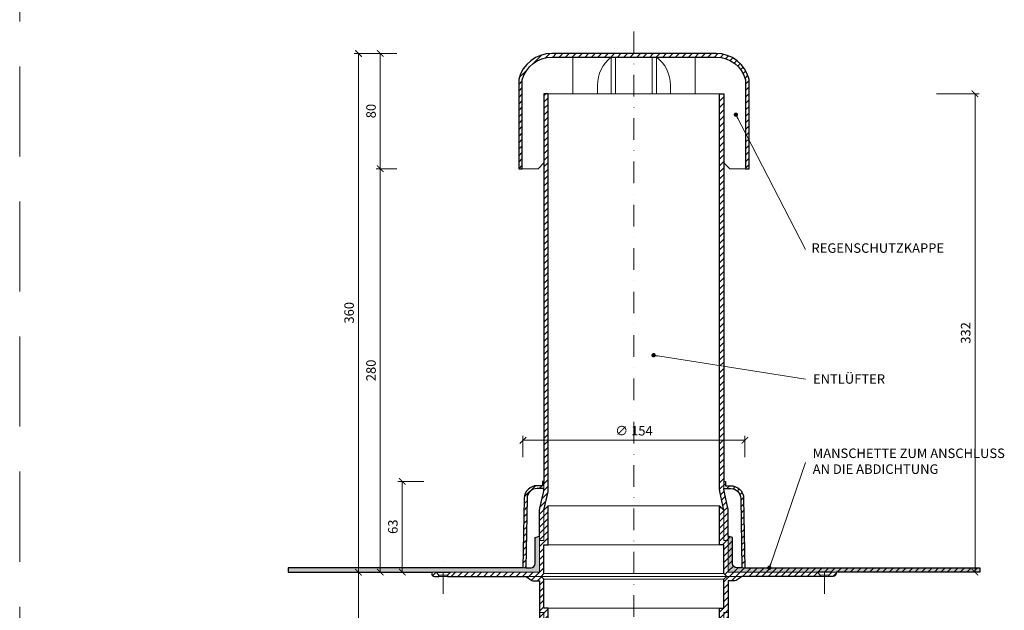
# Model space of a CAD drawing. Units: millimetres. Extents: x 11339 to 25649, y -1615 to 22532.
# Drawn here: x 18247 to 18930, y 12976 to 13386 of the extents above; entities that cross this region are included whole.
import ezdxf

# ---------------------------------------------------------------- set-up
doc = ezdxf.new("R2010")
doc.units = ezdxf.units.MM
doc.linetypes.add('DASHDOT2', pattern=[0.5, 0.25, -0.125, 0, -0.125])
doc.linetypes.add('HIDDEN2', pattern=[0.1875, 0.125, -0.0625])
doc.layers.get('DEFPOINTS').update_dxf_attribs({"color": 254, "lineweight": 30})
for name, color, linetype, lineweight in [('TOPWET_KOTY', 30, 'Continuous', 13), ('TOPWET_TENKOU', 142, 'Continuous', 13), ('TOPWET_TLUSTOU', 142, 'Continuous', 30), ('TOPWET_ČEŠTINA', 225, 'Continuous', 13)]:
    doc.layers.add(name, color=color, linetype=linetype, lineweight=lineweight)
doc.styles.add('REGULAR_ARIAL_NARROW', font='ArialNarrow.ttf')
doc.dimstyles.new('ISO-TW 1-3', dxfattribs={"dimscale": 3, "dimtxt": 2.2, "dimasz": 1.5, "dimexe": 1, "dimexo": 0, "dimgap": 0.75, "dimtad": 1, "dimdec": 0, "dimtxsty": 'REGULAR_ARIAL_NARROW', "dimblk": 'ARCHTICK', "dimcen": 0.5, "dimclrd": 256, "dimclre": 256, "dimclrt": 256, "dimadec": 0, "dimazin": 0, "dimtfac": 1, "dimtdec": 0, "dimtmove": 1, "dimatfit": 3, "dimldrblk": 'DOT', "dimfxl": 1, "dimtfill": 1, "dimtzin": 0, "dimlwd": -1, "dimlwe": -1, "dimarcsym": 0})
doc.dimstyles.new('PŘESNÉ ISO-TW 1-3', dxfattribs={"dimscale": 3, "dimtxt": 2.2, "dimasz": 1.5, "dimexe": 1, "dimexo": 0, "dimgap": 0.75, "dimtad": 1, "dimdec": 4, "dimtxsty": 'REGULAR_ARIAL_NARROW', "dimblk": 'ARCHTICK', "dimcen": 0.5, "dimclrd": 256, "dimclre": 256, "dimclrt": 256, "dimadec": 0, "dimazin": 0, "dimtfac": 1, "dimtdec": 4, "dimtmove": 1, "dimatfit": 3, "dimldrblk": 'DOT', "dimfxl": 1, "dimtzin": 0, "dimlwd": -1, "dimlwe": -1, "dimarcsym": 0})
pattern_1 = [(45, (603, -3987.9994), (-2.24506403, 2.24506403), [])]
pattern_2 = [(60, (603, -3987.99935), (-0.488970164, 0.740578832), [0, -0.79375])]

# ---------------------------------------------------------------- blocks, each defined once
blk = doc.blocks.new('_ArchTick')
at = {"color": 0, "linetype": 'ByBlock', "const_width": 0.15}
blk.add_lwpolyline([(-0.5, -0.5), (0.5, 0.5)], dxfattribs=at)
blk = doc.blocks.new('_Dot')
at = {"color": 0, "linetype": 'ByBlock', "lineweight": -2}
blk.add_line((-0.5, 0), (-1, 0), dxfattribs=at)
at = {"color": 0, "linetype": 'ByBlock', "const_width": 0.5}
blk.add_lwpolyline([(-0.25, 0, 1), (0.25, 0, 1)], format="xyb", close=True, dxfattribs=at)
blk = doc.blocks.new('*D465')
at = {"layer": 'DEFPOINTS', "color": 0, "ltscale": 40, "transparency": 16777216}
for p in [(18883.53, 13334.25), (18910.14, 13334.25), (18898.74, 13002.25)]:
    blk.add_point(p, dxfattribs=at)
at = {"layer": 'TOPWET_KOTY', "ltscale": 40, "transparency": 16777216}
for p, q in [((18883.53, 13334.25), (18913.14, 13334.25)), ((18910.14, 13002.25), (18910.14, 13334.25)), ((18898.74, 13002.25), (18913.14, 13002.25))]:
    blk.add_line(p, q, dxfattribs=at)
at = {"layer": 'TOPWET_KOTY', "ltscale": 40, "transparency": 16777216, "xscale": 4.5, "yscale": 4.5, "zscale": 4.5}
for p, rotation in [((18910.14, 13334.25), 90), ((18910.14, 13002.25), 270)]:
    blk.add_blockref('_ArchTick', p, dxfattribs=dict(at, rotation=rotation))
at = {"layer": 'TOPWET_KOTY', "ltscale": 40, "transparency": 16777216, "insert": (18904.52, 13168.25), "char_height": 6.6, "attachment_point": 5, "rotation": 90, "style": 'REGULAR_ARIAL_NARROW'}
blk.add_mtext('332', dxfattribs=at)
blk = doc.blocks.new('*D466')
at = {"layer": 'DEFPOINTS', "color": 0, "ltscale": 40, "transparency": 16777216}
for p in [(18497.36, 13282.25), (18508.76, 13282.25), (18504.26, 13002.25)]:
    blk.add_point(p, dxfattribs=at)
at = {"layer": 'TOPWET_KOTY', "ltscale": 40, "transparency": 16777216}
for p, q in [((18508.76, 13282.25), (18494.36, 13282.25)), ((18497.36, 13002.25), (18497.36, 13282.25)), ((18504.26, 13002.25), (18494.36, 13002.25))]:
    blk.add_line(p, q, dxfattribs=at)
at = {"layer": 'TOPWET_KOTY', "ltscale": 40, "transparency": 16777216, "xscale": 4.5, "yscale": 4.5, "zscale": 4.5}
for p, rotation in [((18497.36, 13282.25), 90), ((18497.36, 13002.25), 270)]:
    blk.add_blockref('_ArchTick', p, dxfattribs=dict(at, rotation=rotation))
at = {"layer": 'TOPWET_KOTY', "ltscale": 40, "transparency": 16777216, "insert": (18491.74, 13142.25), "char_height": 6.6, "attachment_point": 5, "rotation": 90, "style": 'REGULAR_ARIAL_NARROW'}
blk.add_mtext('280', dxfattribs=at)
blk = doc.blocks.new('*D467')
at = {"layer": 'DEFPOINTS', "color": 0, "ltscale": 40, "transparency": 16777216}
for p in [(18504.26, 13002.25), (18482.15, 12802.25), (18504.26, 12802.25)]:
    blk.add_point(p, dxfattribs=at)
at = {"layer": 'TOPWET_KOTY', "ltscale": 40, "transparency": 16777216}
for p, q in [((18504.26, 13002.25), (18479.15, 13002.25)), ((18482.15, 13002.25), (18482.15, 12802.25)), ((18504.26, 12802.25), (18479.15, 12802.25))]:
    blk.add_line(p, q, dxfattribs=at)
at = {"layer": 'TOPWET_KOTY', "ltscale": 40, "transparency": 16777216, "xscale": 4.5, "yscale": 4.5, "zscale": 4.5}
for p, rotation in [((18482.15, 13002.25), 90), ((18482.15, 12802.25), 270)]:
    blk.add_blockref('_ArchTick', p, dxfattribs=dict(at, rotation=rotation))
at = {"layer": 'TOPWET_KOTY', "ltscale": 40, "transparency": 16777216, "insert": (18476.53, 12902.25), "char_height": 6.6, "attachment_point": 5, "rotation": 90, "style": 'REGULAR_ARIAL_NARROW'}
blk.add_mtext('200', dxfattribs=at)
blk = doc.blocks.new('*D468')
at = {"layer": 'DEFPOINTS', "color": 0, "ltscale": 40, "transparency": 16777216}
for p in [(18482.15, 13362.25), (18508.76, 13362.25), (18478.34, 13002.25)]:
    blk.add_point(p, dxfattribs=at)
at = {"layer": 'TOPWET_KOTY', "ltscale": 40, "transparency": 16777216}
for p, q in [((18508.76, 13362.25), (18479.15, 13362.25)), ((18482.15, 13002.25), (18482.15, 13362.25)), ((18478.34, 13002.25), (18485.15, 13002.25))]:
    blk.add_line(p, q, dxfattribs=at)
at = {"layer": 'TOPWET_KOTY', "ltscale": 40, "transparency": 16777216, "xscale": 4.5, "yscale": 4.5, "zscale": 4.5}
for p, rotation in [((18482.15, 13362.25), 90), ((18482.15, 13002.25), 270)]:
    blk.add_blockref('_ArchTick', p, dxfattribs=dict(at, rotation=rotation))
at = {"layer": 'TOPWET_KOTY', "ltscale": 40, "transparency": 16777216, "insert": (18476.53, 13182.25), "char_height": 6.6, "attachment_point": 5, "rotation": 90, "style": 'REGULAR_ARIAL_NARROW'}
blk.add_mtext('360', dxfattribs=at)
blk = doc.blocks.new('*D469')
at = {"layer": 'DEFPOINTS', "color": 0, "ltscale": 40, "transparency": 16777216}
for p in [(18497.36, 13362.25), (18508.76, 13362.25), (18508.76, 13282.25)]:
    blk.add_point(p, dxfattribs=at)
at = {"layer": 'TOPWET_KOTY', "ltscale": 40, "transparency": 16777216}
for p, q in [((18508.76, 13362.25), (18494.36, 13362.25)), ((18497.36, 13282.25), (18497.36, 13362.25)), ((18508.76, 13282.25), (18494.36, 13282.25))]:
    blk.add_line(p, q, dxfattribs=at)
at = {"layer": 'TOPWET_KOTY', "ltscale": 40, "transparency": 16777216, "xscale": 4.5, "yscale": 4.5, "zscale": 4.5}
for p, rotation in [((18497.36, 13362.25), 90), ((18497.36, 13282.25), 270)]:
    blk.add_blockref('_ArchTick', p, dxfattribs=dict(at, rotation=rotation))
at = {"layer": 'TOPWET_KOTY', "ltscale": 40, "transparency": 16777216, "insert": (18491.74, 13322.25), "char_height": 6.6, "attachment_point": 5, "rotation": 90, "style": 'REGULAR_ARIAL_NARROW'}
blk.add_mtext('80', dxfattribs=at)
blk = doc.blocks.new('*D470')
at = {"layer": 'DEFPOINTS', "color": 0, "ltscale": 40, "transparency": 16777216}
for p in [(18512.57, 13065.25), (18527.49, 13065.25), (18519.47, 13002.25)]:
    blk.add_point(p, dxfattribs=at)
at = {"layer": 'TOPWET_KOTY', "ltscale": 40, "transparency": 16777216}
for p, q in [((18527.49, 13065.25), (18509.57, 13065.25)), ((18512.57, 13002.25), (18512.57, 13065.25)), ((18519.47, 13002.25), (18509.57, 13002.25))]:
    blk.add_line(p, q, dxfattribs=at)
at = {"layer": 'TOPWET_KOTY', "ltscale": 40, "transparency": 16777216, "xscale": 4.5, "yscale": 4.5, "zscale": 4.5}
for p, rotation in [((18512.57, 13065.25), 90), ((18512.57, 13002.25), 270)]:
    blk.add_blockref('_ArchTick', p, dxfattribs=dict(at, rotation=rotation))
at = {"layer": 'TOPWET_KOTY', "ltscale": 40, "transparency": 16777216, "insert": (18506.95, 13033.75), "char_height": 6.6, "attachment_point": 5, "rotation": 90, "style": 'REGULAR_ARIAL_NARROW', "bg_fill": 3, "box_fill_scale": 1.1, "bg_fill_color": 256, "bg_fill_true_color": 13158600, "bg_fill_transparency": 0}
blk.add_mtext('63', dxfattribs=at)
blk = doc.blocks.new('*D472')
at = {"layer": 'DEFPOINTS', "color": 0, "ltscale": 40, "transparency": 16777216}
for p in [(18750.39, 13093.73), (18596.39, 13082.02), (18750.39, 13082.02)]:
    blk.add_point(p, dxfattribs=at)
at = {"layer": 'TOPWET_KOTY', "ltscale": 40, "transparency": 16777216}
for p, q in [((18596.39, 13082.02), (18596.39, 13096.73)), ((18750.39, 13082.02), (18750.39, 13096.73)), ((18596.39, 13093.73), (18750.39, 13093.73))]:
    blk.add_line(p, q, dxfattribs=at)
at = {"layer": 'TOPWET_KOTY', "ltscale": 40, "transparency": 16777216, "xscale": 4.5, "yscale": 4.5, "zscale": 4.5, "rotation": 180}
blk.add_blockref('_ArchTick', (18596.39, 13093.73), dxfattribs=at)
at = {"layer": 'TOPWET_KOTY', "ltscale": 40, "transparency": 16777216, "xscale": 4.5, "yscale": 4.5, "zscale": 4.5}
blk.add_blockref('_ArchTick', (18750.39, 13093.73), dxfattribs=at)
at = {"layer": 'TOPWET_KOTY', "ltscale": 40, "transparency": 16777216, "insert": (18673.39, 13099.53), "char_height": 6.6, "attachment_point": 5, "style": 'REGULAR_ARIAL_NARROW', "bg_fill": 3, "box_fill_scale": 1.1, "bg_fill_color": 256, "bg_fill_true_color": 13158600, "bg_fill_transparency": 0}
blk.add_mtext('∅ 154', dxfattribs=at)

msp = doc.modelspace()

# ---------------------------------------------------------------- hatches: boundary and pattern name
at = {"layer": 'TOPWET_TENKOU', "linetype": 'Continuous', "ltscale": 40}
h = msp.add_hatch(dxfattribs=at)
h.set_pattern_fill('LINE', color=256, angle=45, style=0)
h.set_pattern_definition([(45, (18593.3884, 13282.2475), (-2.245064, 2.245064), [])])
h.paths.add_polyline_path([(18616.37352, 13362.24749, 0.342564412), (18593.38836, 13344.24749), (18593.38836, 13282.24749), (18595.88836, 13282.24749), (18595.88836, 13343.88151), (18595.88836, 13343.88182, -0.156964936), (18602.91516, 13354.87129, -0.173154358), (18616.37352, 13359.74749), (18673.38836, 13359.74749), (18673.38836, 13362.24749)])
h.paths.add_polyline_path([(18673.38836, 13362.24749), (18673.38836, 13359.74749), (18730.40319, 13359.74749, -0.173154358), (18743.86156, 13354.87129, -0.156964936), (18750.88836, 13343.88182), (18750.88836, 13282.24749), (18753.38836, 13282.24749), (18753.38836, 13344.24749, 0.342564412), (18730.40319, 13362.24749)])
at = {"layer": 'TOPWET_TENKOU', "ltscale": 40}
h = msp.add_hatch(dxfattribs=at)
h.set_pattern_fill('LINE', color=256, angle=45)
h.set_pattern_definition(pattern_1)
edge = h.paths.add_edge_path()
edge.add_line((18536.02439, 13002.24746), (18533.02439, 13002.24746))
edge.add_line((18533.02439, 13002.24746), (18533.02439, 13001.24746))
edge.add_arc((18535.02439, 13001.24746), 2, 179.9999995, 269.9999995)
edge.add_line((18535.02439, 12999.24746), (18538.02439, 12999.24746))
edge.add_line((18538.02439, 12999.24746), (18538.02439, 13000.24746))
edge.add_line((18538.02439, 13000.24746), (18536.02439, 13002.24746))
edge = h.paths.add_edge_path()
edge.add_arc((18617.88835, 12954.04483), 10, 179.99999705, 192.99461629, ccw=False)
edge.add_line((18607.88835, 12954.04483), (18607.88835, 12974.2476))
edge.add_line((18607.88835, 12974.2476), (18610.88835, 12974.2476))
edge.add_line((18610.88835, 12974.2476), (18610.88835, 12953.24761))
edge.add_line((18610.88835, 12953.24761), (18613.63227, 12941.35733))
edge.add_arc((18603.88835, 12939.10873), 10, -0.0000005, 12.99461629, ccw=False)
edge.add_line((18613.88835, 12939.10873), (18613.88835, 12802.24761))
edge.add_line((18613.88835, 12802.24761), (18610.88835, 12805.24761))
edge.add_line((18610.88835, 12805.24761), (18610.88835, 12938.76707))
edge.add_arc((18600.88835, 12938.76707), 10, 359.9999995, 372.99461629)
edge.add_line((18610.63227, 12941.01566), (18608.14444, 12951.79623))
edge = h.paths.add_edge_path()
edge.add_line((18610.88835, 13334.24749), (18613.88835, 13334.24749))
edge.add_line((18613.88835, 13334.24749), (18613.88835, 13059.38637))
edge.add_arc((18603.88835, 13059.38637), 10, 347.00538271, 359.9999995, ccw=False)
edge.add_line((18613.63226, 13057.13777), (18610.88835, 13045.24749))
edge.add_line((18610.88835, 13045.24749), (18610.88835, 13024.24749))
edge.add_line((18610.88835, 13024.24749), (18607.88835, 13024.24749))
edge.add_line((18607.88835, 13024.24749), (18607.88835, 13027.24767))
edge.add_line((18607.88835, 13027.24767), (18607.88835, 13044.45027))
edge.add_arc((18617.88835, 13044.45027), 10, 167.00538271, 179.99999942, ccw=False)
edge.add_line((18608.14444, 13046.69887), (18610.63226, 13057.47944))
edge.add_arc((18600.88835, 13059.72803), 10, 347.00538271, 359.9999995)
edge.add_line((18610.88835, 13059.72803), (18610.88835, 13060.24736))
edge.add_line((18610.88835, 13060.24736), (18610.88835, 13060.24736))
edge.add_line((18610.88835, 13060.24736), (18610.88835, 13065.24736))
edge.add_line((18610.88835, 13065.24736), (18610.88835, 13334.24749))
h.paths.add_polyline_path([(18546.03089, 13002.24746), (18607.88841, 13002.24767), (18607.88837, 13024.24748), (18610.88837, 13024.24748), (18610.88837, 13045.24748), (18613.88837, 13048.24748), (18613.88837, 13021.24748), (18610.88837, 13021.24748), (18610.88837, 13001.24754), (18608.88837, 12999.24754), (18544.02419, 12999.24758), (18544.02419, 13000.24746)])
edge = h.paths.add_edge_path()
edge.add_line((18596.38835, 13005.24736), (18597.23323, 13053.40523))
edge.add_arc((18606.23184, 13053.24736), 9, 89.9999995, 178.9949135, ccw=False)
edge.add_line((18606.23184, 13062.24736), (18609.88835, 13062.24736))
edge.add_line((18609.88835, 13062.24736), (18609.88835, 13065.24736))
edge.add_line((18609.88835, 13065.24736), (18610.88835, 13065.24736))
edge.add_line((18610.88835, 13065.24736), (18610.88835, 13060.24736))
edge.add_line((18610.88835, 13060.24736), (18606.23184, 13060.24736))
edge.add_arc((18606.23184, 13053.24736), 7, 89.9999995, 178.9949135)
edge.add_line((18599.23292, 13053.37015), (18598.38866, 13005.24736))
edge.add_line((18598.38866, 13005.24736), (18596.38835, 13005.24736))
edge = h.paths.add_edge_path()
edge.add_line((18607.88836, 12996.2476), (18604.05499, 12996.24761))
edge.add_arc((18604.05499, 13001.24761), 5, 233.13066154, 269.9999995, ccw=False)
edge.add_line((18601.05503, 12997.24758), (18598.38835, 12999.24755))
edge.add_line((18598.38835, 12999.24755), (18608.88837, 12999.24754))
edge.add_line((18608.88837, 12999.24754), (18610.88837, 12997.24754))
edge.add_line((18610.88837, 12997.24754), (18610.88837, 12977.2476))
edge.add_line((18610.88837, 12977.2476), (18613.88837, 12977.2476))
edge.add_line((18613.88837, 12977.2476), (18613.88837, 12950.2476))
edge.add_line((18613.88837, 12950.2476), (18610.88837, 12953.2476))
edge.add_line((18610.88837, 12953.2476), (18610.88837, 12974.2476))
edge.add_line((18610.88837, 12974.2476), (18607.88837, 12974.2476))
edge.add_line((18607.88837, 12974.2476), (18607.88837, 12996.2476))
h = msp.add_hatch(dxfattribs=at)
h.set_pattern_fill('LINE', color=256, angle=45)
h.set_pattern_definition(pattern_1)
h.paths.add_polyline_path([(18813.75232, 13001.24746), (18813.75232, 13002.24746), (18810.75232, 13002.24746), (18808.75232, 13000.24746), (18808.75232, 12999.24746), (18811.75232, 12999.24746, 0.414213562)])
h.paths.add_polyline_path([(18738.63227, 12951.79623, 0.056760561), (18738.88836, 12954.04483), (18738.88836, 12974.2476), (18735.88836, 12974.2476), (18735.88836, 12953.24761), (18733.14444, 12941.35733, 0.056760551), (18732.88836, 12939.10873), (18732.88836, 12802.24761), (18735.88836, 12805.24761), (18735.88836, 12938.76707, -0.056760551), (18736.14444, 12941.01566)])
h.paths.add_polyline_path([(18732.88836, 13059.38637, 0.056760551), (18733.14445, 13057.13777), (18735.88836, 13045.24749), (18735.88836, 13024.24749), (18738.88836, 13024.24749), (18738.88836, 13027.24767), (18738.88836, 13027.24767), (18738.88836, 13024.24749), (18738.88835, 13002.24768), (18913.38837, 13002.24773), (18913.38837, 13005.24767), (18750.38835, 13005.24767), (18750.38836, 13005.24736), (18748.38805, 13005.24736), (18744.88836, 13005.24767, -0.413610783), (18741.88837, 13008.2415), (18741.88837, 13026.24767), (18738.88836, 13027.24767), (18738.88836, 13024.24749), (18738.88836, 13024.24749), (18738.88836, 13044.45027, 0.056760551), (18738.63227, 13046.69887), (18736.14445, 13057.47944, -0.056760551), (18735.88836, 13059.72803), (18735.88836, 13060.24736), (18735.88836, 13060.24736), (18735.88836, 13065.24736), (18735.88836, 13334.24749), (18732.88836, 13334.24749)])
h.paths.add_polyline_path([(18800.74582, 13002.24746), (18738.8883, 13002.24767), (18738.88834, 13024.24748), (18735.88834, 13024.24748), (18735.88834, 13045.24748), (18732.88834, 13048.24748), (18732.88834, 13021.24748), (18735.88834, 13021.24748), (18735.88834, 13001.24754), (18737.88834, 12999.24754), (18802.75252, 12999.24758), (18802.75252, 13000.24746)])
edge = h.paths.add_edge_path(flags=16)
edge.add_line((18750.38836, 13005.24736), (18749.54348, 13053.40523))
edge.add_arc((18740.54487, 13053.24736), 9, 1.00508601, 90)
edge.add_line((18740.54487, 13062.24736), (18736.88836, 13062.24736))
edge.add_line((18736.88836, 13062.24736), (18736.88836, 13065.24736))
edge.add_line((18736.88836, 13065.24736), (18735.88836, 13065.24736))
edge.add_line((18735.88836, 13065.24736), (18735.88836, 13060.24736))
edge.add_line((18735.88836, 13060.24736), (18740.54487, 13060.24736))
edge.add_arc((18740.54487, 13053.24736), 7, 1.00508601, 90, ccw=False)
edge.add_line((18747.54379, 13053.37015), (18748.38805, 13005.24736))
edge.add_line((18748.38805, 13005.24736), (18750.38836, 13005.24736))
edge = h.paths.add_edge_path()
edge.add_line((18738.88835, 12996.2476), (18742.72172, 12996.24761))
edge.add_arc((18742.72172, 13001.24761), 5, 270, 306.86933796)
edge.add_line((18745.72168, 12997.24758), (18748.38836, 12999.24755))
edge.add_line((18748.38836, 12999.24755), (18737.88834, 12999.24754))
edge.add_line((18737.88834, 12999.24754), (18735.88834, 12997.24754))
edge.add_line((18735.88834, 12997.24754), (18735.88834, 12977.2476))
edge.add_line((18735.88834, 12977.2476), (18732.88834, 12977.2476))
edge.add_line((18732.88834, 12977.2476), (18732.88834, 12950.2476))
edge.add_line((18732.88834, 12950.2476), (18735.88834, 12953.2476))
edge.add_line((18735.88834, 12953.2476), (18735.88834, 12974.2476))
edge.add_line((18735.88834, 12974.2476), (18738.88834, 12974.2476))
edge.add_line((18738.88834, 12974.2476), (18738.88834, 12996.2476))
h = msp.add_hatch(dxfattribs=at)
h.set_pattern_fill('DOTS', color=256, scale=0.5, angle=60)
h.set_pattern_definition(pattern_2)
edge = h.paths.add_edge_path()
edge.add_line((18913.38837, 13002.24773), (18738.88835, 13002.24768))
edge.add_line((18738.88835, 13002.24768), (18738.88836, 13027.24767))
edge.add_line((18738.88836, 13027.24767), (18741.88836, 13026.24767))
edge.add_line((18741.88836, 13026.24767), (18741.88836, 13008.24767))
edge.add_arc((18744.88836, 13008.24767), 3, 180, 270)
edge.add_line((18744.88836, 13005.24767), (18913.38837, 13005.24767))
edge.add_line((18913.38837, 13005.24767), (18913.38837, 13002.24773))

# ---------------------------------------------------------------- linework, layer by layer
at = {"layer": 'DEFPOINTS', "linetype": 'HIDDEN2', "lineweight": 5, "ltscale": 500}
msp.add_line((18247.02702, -1615.49863), (18247.02717, 22532.14729), dxfattribs=at)
at = {"layer": 'TOPWET_TENKOU', "linetype": 'DASHDOT2', "ltscale": 60}
msp.add_line((18673.38836, 13377.48142), (18673.38835, 12799.05251), dxfattribs=at)
at = {"layer": 'TOPWET_TENKOU', "lineweight": 9, "ltscale": 40}
for p, q in [((18660.67436, 13334.24749), (18660.67436, 13359.74749)), ((18686.10236, 13334.24749), (18686.10236, 13359.74749)), ((18687.90559, 13334.24749), (18681.40559, 13334.24749))]:
    msp.add_line(p, q, dxfattribs=at)
at = {"layer": 'TOPWET_TENKOU', "ltscale": 40}
for p, q in [((18735.88836, 13001.24755), (18610.88835, 13001.24755)), ((18608.88835, 12999.24755), (18737.88836, 12999.24755)), ((18610.88835, 12997.24755), (18735.88836, 12997.24755))]:
    msp.add_line(p, q, dxfattribs=at)
at = {"layer": 'TOPWET_TENKOU', "lineweight": 9, "ltscale": 40}
for points in [[(18595.88836, 13282.24749), (18606.88836, 13282.24749), (18610.88836, 13286.24749), (18610.88836, 13334.24749), (18630.88836, 13334.24749), (18630.88836, 13359.74749), (18616.37352, 13359.74749, 0.339340471), (18595.88836, 13343.88182)], [(18750.88836, 13282.24749), (18739.88836, 13282.24749), (18735.88836, 13286.24749), (18735.88836, 13334.24749), (18715.88836, 13334.24749), (18715.88836, 13359.74749), (18730.40319, 13359.74749, -0.339340471), (18750.88836, 13343.88182)]]:
    msp.add_lwpolyline(points, format="xyb", close=True, dxfattribs=at)
for points in [[(18657.67436, 13334.24749), (18657.67436, 13359.74749, 0.231516577), (18648.08728, 13340.25864), (18648.08728, 13334.24749)], [(18689.10236, 13334.24749), (18689.10236, 13359.74749, -0.231516577), (18698.68943, 13340.25864), (18698.68943, 13334.24749)]]:
    msp.add_lwpolyline(points, format="xyb", dxfattribs=at)
at = {"layer": 'TOPWET_TENKOU', "ltscale": 40}
for points in [[(18610.88835, 13024.24749), (18610.88835, 13045.24749), (18613.63226, 13057.13777, 0.056760551), (18613.88835, 13059.38637), (18613.88835, 13334.24749), (18610.88835, 13334.24749), (18610.88835, 13059.72803, -0.056760551), (18610.63226, 13057.47944), (18608.14444, 13046.69887, 0.056760551), (18607.88835, 13044.45027), (18607.88835, 13024.24749)], [(18735.88836, 13024.24749), (18735.88836, 13045.24749), (18733.14445, 13057.13777, -0.056760551), (18732.88836, 13059.38637), (18732.88836, 13334.24749), (18735.88836, 13334.24749), (18735.88836, 13059.72803, 0.056760551), (18736.14445, 13057.47944), (18738.63227, 13046.69887, -0.056760551), (18738.88836, 13044.45027), (18738.88836, 13024.24749)], [(18596.38835, 13005.24736), (18597.23323, 13053.40523, -0.409084895), (18606.23184, 13062.24736), (18609.88835, 13062.24736), (18609.88835, 13065.24736), (18610.88835, 13065.24736), (18610.88835, 13060.24736), (18606.23184, 13060.24736, 0.409084895), (18599.23292, 13053.37015), (18598.38866, 13005.24736)], [(18750.38836, 13005.24736), (18749.54348, 13053.40523, 0.409084895), (18740.54487, 13062.24736), (18736.88836, 13062.24736), (18736.88836, 13065.24736), (18735.88836, 13065.24736), (18735.88836, 13060.24736), (18740.54487, 13060.24736, -0.409084895), (18747.54379, 13053.37015), (18748.38805, 13005.24736)], [(18913.38837, 13002.24773), (18738.88835, 13002.24768), (18738.88836, 13027.24767), (18741.88836, 13026.24767), (18741.88836, 13008.24767, 0.414213562), (18744.88836, 13005.24767), (18913.38837, 13005.24767)], [(18535.02439, 12999.24746), (18538.02439, 12999.24746), (18538.02439, 13000.24746), (18536.02439, 13002.24746), (18533.02439, 13002.24746), (18533.02439, 13001.24746, 0.414213562)], [(18811.75232, 12999.24746), (18808.75232, 12999.24746), (18808.75232, 13000.24746), (18810.75232, 13002.24746), (18813.75232, 13002.24746), (18813.75232, 13001.24746, -0.414213562)]]:
    msp.add_lwpolyline(points, format="xyb", close=True, dxfattribs=at)
for points in [[(18613.88835, 13334.24749), (18732.88836, 13334.24749)], [(18621.38835, 13334.24749), (18725.38836, 13334.24749)], [(18613.88835, 13048.24749), (18732.88836, 13048.24749)], [(18613.88835, 13021.24749), (18732.88836, 13021.24749)], [(18536.02439, 13002.24746), (18546.03089, 13002.24746)], [(18810.75232, 13002.24746), (18800.74582, 13002.24746)], [(18613.88835, 12977.24761), (18732.88836, 12977.24761)]]:
    msp.add_lwpolyline(points, dxfattribs=at)
for points in [[(18546.03089, 13002.24746), (18607.88841, 13002.24767), (18607.88837, 13024.24748), (18610.88837, 13024.24748), (18610.88837, 13045.24748), (18613.88837, 13048.24748), (18613.88837, 13021.24748), (18610.88837, 13021.24748), (18610.88837, 13001.24754), (18608.88837, 12999.24754), (18544.02419, 12999.24758), (18544.02419, 13000.24746)], [(18800.74582, 13002.24746), (18738.8883, 13002.24767), (18738.88834, 13024.24748), (18735.88834, 13024.24748), (18735.88834, 13045.24748), (18732.88834, 13048.24748), (18732.88834, 13021.24748), (18735.88834, 13021.24748), (18735.88834, 13001.24754), (18737.88834, 12999.24754), (18802.75252, 12999.24758), (18802.75252, 13000.24746)]]:
    msp.add_lwpolyline(points, close=True, dxfattribs=at)
at = {"layer": 'TOPWET_TENKOU', "linetype": 'DASHDOT2', "ltscale": 60}
for points in [[(18541.02439, 12987.24746), (18541.02439, 13014.24746)], [(18805.75232, 12987.24746), (18805.75232, 13014.24746)]]:
    msp.add_lwpolyline(points, dxfattribs=at)
at = {"layer": 'TOPWET_TENKOU', "linetype": 'Continuous', "ltscale": 40}
for points in [[(18538.02439, 13000.24746), (18544.02439, 13000.24746)], [(18808.75232, 13000.24746), (18802.75232, 13000.24746)], [(18538.02439, 12999.24746), (18544.02439, 12999.24746)], [(18808.75232, 12999.24746), (18802.75232, 12999.24746)]]:
    msp.add_lwpolyline(points, dxfattribs=at)
at = {"layer": 'TOPWET_TENKOU', "ltscale": 40}
for points in [[(18607.88836, 12996.2476), (18604.05499, 12996.24761, -0.162275154), (18601.05503, 12997.24758), (18598.38835, 12999.24755), (18608.88837, 12999.24754), (18610.88837, 12997.24754), (18610.88837, 12977.2476), (18613.88837, 12977.2476), (18613.88837, 12950.2476), (18610.88837, 12953.2476), (18610.88837, 12974.2476), (18607.88837, 12974.2476), (18607.88837, 12996.2476)], [(18738.88835, 12996.2476), (18742.72172, 12996.24761, 0.162275154), (18745.72168, 12997.24758), (18748.38836, 12999.24755), (18737.88834, 12999.24754), (18735.88834, 12997.24754), (18735.88834, 12977.2476), (18732.88834, 12977.2476), (18732.88834, 12950.2476), (18735.88834, 12953.2476), (18735.88834, 12974.2476), (18738.88834, 12974.2476), (18738.88834, 12996.2476)]]:
    msp.add_lwpolyline(points, format="xyb", dxfattribs=at)
at = {"layer": 'TOPWET_TLUSTOU', "ltscale": 40}
for points in [[(18753.38836, 13282.24749), (18753.38836, 13344.24749, 0.342564412), (18730.40319, 13362.24749), (18673.38836, 13362.24749), (18616.37352, 13362.24749, 0.342564412), (18593.38836, 13344.24749), (18593.38836, 13282.24749), (18595.88836, 13282.24749), (18595.88836, 13343.88151, -0.339347606), (18616.37352, 13359.74749), (18673.38836, 13359.74749), (18730.40319, 13359.74749, -0.339347606), (18750.88836, 13343.88151), (18750.88836, 13282.24749)], [(18610.88835, 13059.72803), (18610.88835, 13060.24736), (18606.23184, 13060.24736, 0.409084895), (18599.23292, 13053.37015), (18598.38866, 13005.24767), (18601.88835, 13005.24767, 0.414213562), (18604.88835, 13008.24767), (18604.88835, 13026.24767), (18607.88835, 13027.24767), (18607.88835, 13044.45027, -0.091004679), (18608.14444, 13046.69887), (18610.63226, 13057.47944, 0.056760551)], [(18735.88836, 13059.72803), (18735.88836, 13060.24736), (18740.54487, 13060.24736, -0.409084895), (18747.54379, 13053.37015), (18748.38805, 13005.24767), (18744.88837, 13005.24767, -0.414213562), (18741.88837, 13008.24767), (18741.88837, 13026.24767), (18738.88836, 13027.24767), (18738.88836, 13044.45027, 0.091004679), (18738.63227, 13046.69887), (18736.14445, 13057.47944, -0.056760551)]]:
    msp.add_lwpolyline(points, format="xyb", close=True, dxfattribs=at)
msp.add_lwpolyline([(18732.88836, 12950.24761), (18732.88836, 12977.24761), (18735.88836, 12977.24761), (18735.88836, 12997.24755), (18737.88834, 12999.24754), (18735.88836, 13001.24755), (18735.88836, 13021.24749), (18732.88836, 13021.24749), (18732.88836, 13048.24749), (18735.88836, 13045.24749), (18732.95258, 13058.2548, -0.028357454), (18732.88836, 13059.38637), (18732.88836, 13334.24749), (18735.88835, 13334.24749), (18735.88836, 13065.24736), (18736.88836, 13065.24736), (18736.88836, 13062.24736), (18740.54487, 13062.24736, -0.409084895), (18749.54348, 13053.40523), (18750.38836, 13005.24736), (18913.38837, 13005.24767), (18913.38837, 13002.24773), (18813.75232, 13002.24773), (18813.75232, 13001.24746, -0.414213562), (18811.75232, 12999.24746), (18808.75232, 12999.24746), (18808.75232, 13000.24746), (18810.75232, 13002.24746), (18800.74592, 13002.24746), (18802.75252, 13000.24752), (18802.75252, 12999.24752), (18748.38835, 12999.24754), (18745.72168, 12997.24758, -0.162275154), (18742.72172, 12996.24761), (18738.88835, 12996.24761), (18738.88836, 12954.04481, -0.056760078)], format="xyb", dxfattribs=at)

# ---------------------------------------------------------------- texts
at = {"layer": 'TOPWET_ČEŠTINA', "ltscale": 40, "char_height": 6.6, "attachment_point": 4, "style": 'REGULAR_ARIAL_NARROW'}
for s, insert, width in [('REGENSCHUTZKAPPE', (18796.65838, 13226.31263), 94.1665615), ('ENTLÜFTER', (18797.71132, 13135.46137), 84.4797098), ('MANSCHETTE ZUM ANSCHLUSS AN DIE ABDICHTUNG', (18797.48383, 13078.38328), 135.1375524)]:
    msp.add_mtext(s, dxfattribs=dict(at, insert=insert, width=width))

# ---------------------------------------------------------------- dimensions: what is measured, and where the dimension line sits
at = {"layer": 'TOPWET_KOTY', "ltscale": 40}
for base, p1, p2, picture, middle in [((18482.14654, 13362.24749), (18478.33532, 13002.24746), (18508.75662, 13362.24749), '*D468', (18476.52675, 13182.24747)), ((18497.35719, 13362.24749), (18508.75662, 13282.24749), (18508.75662, 13362.24749), '*D469', (18491.7374, 13322.24749)), ((18910.14118, 13334.24769), (18898.74175, 13002.24773), (18883.5311, 13334.24769), '*D465', (18904.5214, 13168.24771)), ((18497.35716, 13282.24749), (18504.258, 13002.24746), (18508.75659, 13282.24749), '*D466', (18491.73738, 13142.24747)), ((18482.1465356, 12802.2475105), (18504.2580042, 13002.2474611), (18504.2580042, 12802.2475105), '*D467', (18476.5267539, 12902.2474858))]:
    dim = msp.add_linear_dim(base=base, p1=p1, p2=p2, angle=90, dimstyle='PŘESNÉ ISO-TW 1-3', dxfattribs=at)
    dim.commit()
    dim.dimension.update_dxf_attribs({"geometry": picture, "text_midpoint": middle})

# ---------------------------------------------------------------- leaders
at = {"layer": 'TOPWET_ČEŠTINA', "ltscale": 40}
for points in [[(18744.14986, 13319.75584), (18792.48383, 13226.11102)], [(18687.01777, 13152.79258), (18792.48383, 13136.27984)], [(18767.38836, 13005.24746), (18792.48383, 13078.38328)]]:
    msp.add_leader(points, dimstyle='ISO-TW 1-3', override={"dimasz": 1, "dimgap": 3, "dimtad": 0, "dimtfillclr": 256}, dxfattribs=at)

# ---------------------------------------------------------------- next in the draw order: dimensions: what is measured, and where the dimension line sits
at = {"layer": 'TOPWET_KOTY', "ltscale": 40}
dim = msp.add_linear_dim(base=(18512.56784, 13065.2474), p1=(18519.46868, 13002.24746), p2=(18527.48542, 13065.2474), angle=90, dimstyle='ISO-TW 1-3', dxfattribs=at)
dim.commit()
dim.dimension.update_dxf_attribs({"geometry": '*D470', "text_midpoint": (18506.94805, 13033.74743)})

# ---------------------------------------------------------------- next in the draw order: hatches: boundary and pattern name
at = {"layer": 'TOPWET_TENKOU', "ltscale": 40}
h = msp.add_hatch(dxfattribs=at)
h.set_pattern_fill('DOTS', color=256, scale=0.5, angle=60)
h.set_pattern_definition(pattern_2)
edge = h.paths.add_edge_path()
edge.add_line((18433.38835, 13002.24773), (18607.88836, 13002.24768))
edge.add_line((18607.88836, 13002.24768), (18607.88835, 13027.24767))
edge.add_line((18607.88835, 13027.24767), (18604.88835, 13026.24767))
edge.add_line((18604.88835, 13026.24767), (18604.88835, 13008.24767))
edge.add_arc((18601.88835, 13008.24767), 3, 269.9999995, 359.9999995, ccw=False)
edge.add_line((18601.88835, 13005.24767), (18433.38835, 13005.24767))
edge.add_line((18433.38835, 13005.24767), (18433.38835, 13002.24773))

# ---------------------------------------------------------------- next in the draw order: linework, layer by layer
msp.add_lwpolyline([(18433.38835, 13002.24773), (18607.88836, 13002.24768), (18607.88835, 13027.24767), (18604.88835, 13026.24767), (18604.88835, 13008.24767, -0.414213562), (18601.88835, 13005.24767), (18433.38835, 13005.24767)], format="xyb", close=True, dxfattribs=at)
at = {"layer": 'TOPWET_TLUSTOU', "ltscale": 40}
msp.add_lwpolyline([(18613.88835, 12950.24761), (18613.88835, 12977.24761), (18610.88835, 12977.24761), (18610.88835, 12997.24755), (18608.88837, 12999.24754), (18610.88835, 13001.24755), (18610.88835, 13021.24749), (18613.88835, 13021.24749), (18613.88835, 13048.24749), (18610.88835, 13045.24749), (18613.82413, 13058.2548, 0.028357454), (18613.88835, 13059.38637), (18613.88835, 13334.24749), (18610.88836, 13334.24749), (18610.88835, 13065.24736), (18609.88835, 13065.24736), (18609.88835, 13062.24736), (18606.23184, 13062.24736, 0.409084895), (18597.23323, 13053.40523), (18596.38835, 13005.24736), (18433.38835, 13005.24767), (18433.38835, 13002.24773), (18533.02439, 13002.24773), (18533.02439, 13001.24746, 0.414213562), (18535.02439, 12999.24746), (18538.02439, 12999.24746), (18538.02439, 13000.24746), (18536.02439, 13002.24746), (18546.03079, 13002.24746), (18544.02419, 13000.24752), (18544.02419, 12999.24752), (18598.38836, 12999.24755), (18601.05503, 12997.24758, 0.162275154), (18604.05499, 12996.24761), (18607.88836, 12996.24761), (18607.88835, 12954.04481, 0.056760078)], format="xyb", dxfattribs=at)

# ---------------------------------------------------------------- next in the draw order: dimensions: what is measured, and where the dimension line sits
at = {"layer": 'TOPWET_KOTY', "ltscale": 40}
dim = msp.add_linear_dim(base=(18750.38838, 13093.72775), p1=(18596.38837, 13082.02222), p2=(18750.38838, 13082.02222), text='∅ <>', dimstyle='ISO-TW 1-3', dxfattribs=at)
dim.commit()
dim.dimension.update_dxf_attribs({"geometry": '*D472', "text_midpoint": (18673.38838, 13099.53211)})

doc.saveas('drawing.dxf')
